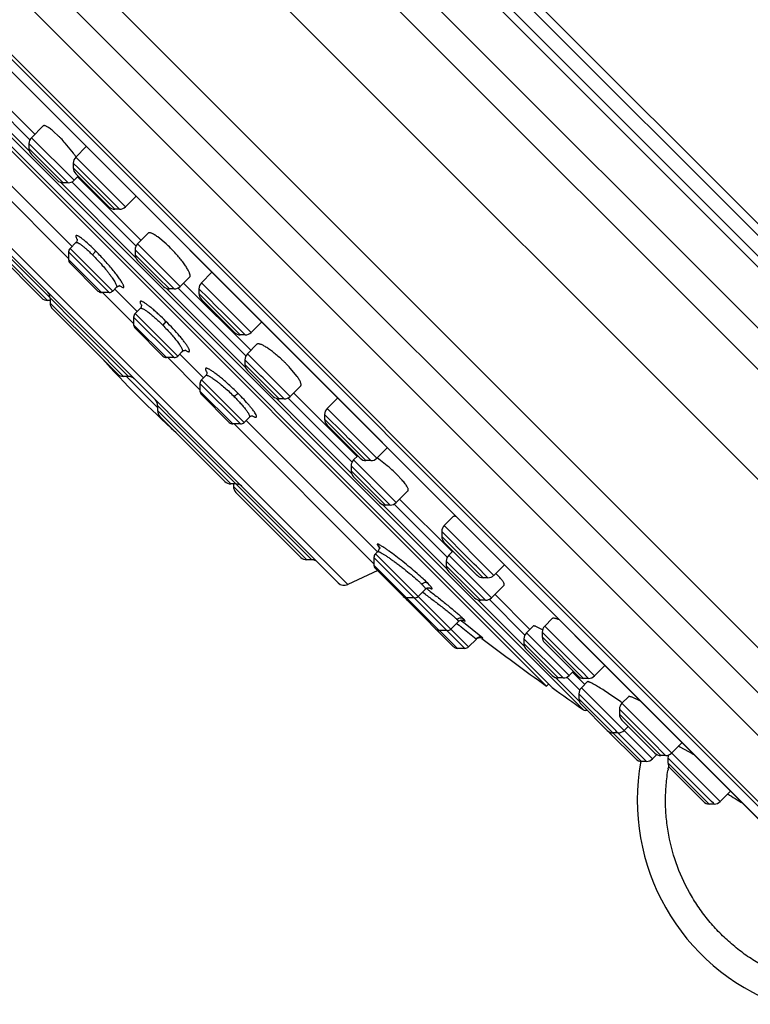
# Model space of a CAD drawing. Units: inches. Extents: x 0 to 11, y 0 to 8.5.
# Drawn here: x 2.9 to 3.3, y 5.2 to 5.8 of the extents above; entities that cross this region are included whole.
import ezdxf

# ---------------------------------------------------------------- set-up
doc = ezdxf.new("R2010")
doc.units = ezdxf.units.IN
doc.header["$LTSCALE"] = 0.605
doc.header["$MEASUREMENT"] = 0
doc.layers.add('ALL_ASSEMBLY_MEMBERS', color=7, linetype='CONTINUOUS')

msp = doc.modelspace()

# ---------------------------------------------------------------- linework, layer by layer
at = {"layer": 'ALL_ASSEMBLY_MEMBERS', "color": 9, "linetype": 'Continuous'}
for p, q in [((3.46348, 5.46572), (2.80569, 6.1235)), ((3.45924, 5.44574), (2.78572, 6.11926)), ((3.4482, 5.53547), (2.87544, 6.10822)), ((3.44888, 5.54169), (2.88167, 6.1089)), ((2.86411, 6.10108), (3.44106, 5.52413)), ((2.86944, 6.10221), (3.44219, 5.52946)), ((3.42688, 5.41338), (2.75336, 6.0869)), ((2.65602, 6.05889), (3.39887, 5.31604)), ((2.68678, 6.0547), (3.39468, 5.3468)), ((3.35355, 5.29763), (2.63761, 6.01357)), ((2.86868, 5.7363), (2.83098, 5.774)), ((2.86893, 5.74301), (2.83769, 5.77425)), ((2.87077, 5.73842), (2.86839, 5.7408)), ((2.89489, 5.71922), (2.86984, 5.74428)), ((2.83046, 5.73456), (2.8917, 5.67333)), ((2.88853, 5.71778), (2.8684, 5.73792)), ((2.87338, 5.73581), (2.87077, 5.73842)), ((2.8755, 5.73369), (2.87338, 5.73581)), ((2.89141, 5.71778), (2.8755, 5.73369)), ((2.89751, 5.72637), (2.89448, 5.7294)), ((2.92515, 5.70365), (2.89592, 5.73288)), ((2.91879, 5.70221), (2.89448, 5.72652)), ((2.89952, 5.72436), (2.89751, 5.72637)), ((2.90456, 5.71933), (2.89952, 5.72436)), ((2.93107, 5.67391), (2.88691, 5.71807)), ((2.93132, 5.68062), (2.89362, 5.71832)), ((2.92167, 5.70221), (2.90456, 5.71933)), ((3.05574, 5.48172), (2.8217, 5.71577)), ((2.92684, 5.604), (2.83623, 5.69462)), ((2.83623, 5.69174), (2.87933, 5.64864)), ((2.95728, 5.65684), (2.93222, 5.68189)), ((2.91553, 5.65331), (2.8917, 5.67714)), ((2.91762, 5.65417), (2.89257, 5.67923)), ((2.9538, 5.65539), (2.93078, 5.67841)), ((2.8917, 5.67263), (2.91102, 5.65331)), ((2.93954, 5.66678), (2.93078, 5.67553)), ((2.93954, 5.66678), (2.94187, 5.66444)), ((2.94187, 5.66444), (2.94415, 5.66216)), ((2.94415, 5.66216), (2.95092, 5.65539)), ((2.99901, 5.6298), (2.96978, 5.65903)), ((2.91172, 5.65331), (2.92993, 5.63509)), ((2.92126, 5.65753), (2.9218, 5.65715)), ((2.9218, 5.65715), (2.92357, 5.65625)), ((2.99566, 5.60932), (2.9493, 5.65568)), ((2.99591, 5.61603), (2.95601, 5.65593)), ((2.97394, 5.64994), (2.96833, 5.65555)), ((2.99264, 5.62836), (2.96833, 5.65267)), ((2.89416, 5.6338), (2.88086, 5.6471)), ((2.9791, 5.64478), (2.97394, 5.64994)), ((2.95585, 5.61594), (2.9308, 5.641)), ((2.98193, 5.64195), (2.9791, 5.64478)), ((2.99553, 5.62836), (2.98193, 5.64195)), ((2.95377, 5.61508), (2.92993, 5.63891)), ((2.94895, 5.63634), (2.94703, 5.63413)), ((2.89416, 5.6338), (2.89609, 5.63187)), ((2.89609, 5.63187), (2.90624, 5.62173)), ((2.92993, 5.63439), (2.94925, 5.61508)), ((2.90624, 5.62173), (2.92396, 5.604)), ((2.9624, 5.62022), (2.96199, 5.62098)), ((2.94995, 5.61508), (2.96891, 5.59612)), ((3.00478, 5.60441), (2.99537, 5.61382)), ((3.02187, 5.59225), (2.99681, 5.6173)), ((3.01551, 5.59081), (2.99537, 5.61094)), ((2.9257, 5.604), (2.94398, 5.58572)), ((2.99483, 5.57696), (2.96978, 5.60202)), ((3.00598, 5.60322), (3.00478, 5.60441)), ((3.00718, 5.60201), (3.00598, 5.60322)), ((3.00838, 5.60081), (3.00718, 5.60201)), ((3.01839, 5.59081), (3.00838, 5.60081)), ((2.99275, 5.5761), (2.96891, 5.59993)), ((2.96891, 5.59542), (2.98823, 5.5761)), ((3.05804, 5.54694), (3.01389, 5.59109)), ((3.0583, 5.55365), (3.0206, 5.59134)), ((3.0346, 5.49625), (2.94398, 5.58687)), ((2.97378, 5.55419), (2.94398, 5.58398)), ((3.07286, 5.55594), (3.04363, 5.58518)), ((3.00188, 5.58142), (3.00152, 5.5821)), ((3.05366, 5.57023), (3.04219, 5.5817)), ((3.0665, 5.5545), (3.04219, 5.57881)), ((2.98893, 5.5761), (3.07117, 5.49386)), ((3.0565, 5.56739), (3.05366, 5.57023)), ((3.05791, 5.56597), (3.0565, 5.56739)), ((3.0593, 5.56458), (3.05791, 5.56597)), ((3.06938, 5.5545), (3.0593, 5.56458)), ((2.97378, 5.55419), (2.97905, 5.54891)), ((3.08426, 5.52986), (3.0592, 5.55491)), ((2.97905, 5.54891), (2.98708, 5.54088)), ((3.08078, 5.52842), (3.05776, 5.55143)), ((3.07168, 5.53463), (3.05776, 5.54855)), ((2.98861, 5.53935), (3.03172, 5.49625)), ((3.07168, 5.53463), (3.07273, 5.53358)), ((3.07273, 5.53358), (3.07789, 5.52842)), ((3.11398, 5.491), (3.07628, 5.5287)), ((3.11423, 5.49771), (3.08299, 5.52895)), ((3.14168, 5.48712), (3.11245, 5.51635)), ((3.12743, 5.49645), (3.11101, 5.51287)), ((3.13532, 5.48568), (3.11101, 5.50999)), ((3.07323, 5.50503), (3.07403, 5.50394)), ((3.07403, 5.50394), (3.07492, 5.50297)), ((3.12464, 5.4442), (3.07117, 5.49767)), ((3.12673, 5.44507), (3.07203, 5.49976)), ((3.07337, 5.50109), (3.07354, 5.50115)), ((3.14019, 5.47392), (3.11514, 5.49898)), ((3.12881, 5.49508), (3.12743, 5.49645)), ((3.10897, 5.45536), (3.07117, 5.49316)), ((3.12905, 5.48015), (3.1137, 5.4955)), ((3.13383, 5.47248), (3.1137, 5.49261)), ((3.13013, 5.49375), (3.12881, 5.49508)), ((3.1314, 5.49248), (3.13013, 5.49375)), ((3.1382, 5.48568), (3.1314, 5.49248)), ((3.10393, 5.48132), (3.10283, 5.48246)), ((3.13122, 5.47798), (3.12905, 5.48015)), ((3.09959, 5.47722), (3.09983, 5.47705)), ((3.13221, 5.47698), (3.13122, 5.47798)), ((3.13671, 5.47248), (3.13221, 5.47698)), ((3.15965, 5.44533), (3.13221, 5.47277)), ((3.1599, 5.45204), (3.13892, 5.47302)), ((3.12313, 5.46214), (3.12376, 5.46153)), ((3.11989, 5.45876), (3.12105, 5.45788)), ((3.12003, 5.46113), (3.12084, 5.46003)), ((3.12248, 5.4568), (3.13127, 5.44989)), ((3.13308, 5.45194), (3.1248, 5.45857)), ((3.20078, 5.42803), (3.17155, 5.45726)), ((3.10897, 5.45536), (3.1097, 5.45463)), ((3.12002, 5.44431), (3.1097, 5.45463)), ((3.13512, 5.45017), (3.13308, 5.45194)), ((3.13469, 5.45032), (3.13524, 5.44999)), ((3.18586, 5.42825), (3.16081, 5.45331)), ((3.18987, 5.43401), (3.17011, 5.45378)), ((3.19441, 5.42658), (3.17011, 5.45089)), ((3.12002, 5.44431), (3.12013, 5.4442)), ((3.13127, 5.44989), (3.13139, 5.44973)), ((3.18238, 5.42681), (3.15937, 5.44983)), ((3.15938, 5.44693), (3.15937, 5.44694)), ((3.17742, 5.42889), (3.15938, 5.44693)), ((3.19111, 5.43278), (3.18987, 5.43401)), ((3.19332, 5.43057), (3.19111, 5.43278)), ((3.17742, 5.42889), (3.1795, 5.42681)), ((3.19194, 5.41303), (3.17789, 5.42709)), ((3.1922, 5.41974), (3.18459, 5.42736)), ((3.1973, 5.42658), (3.19332, 5.43057)), ((3.23487, 5.37924), (3.1931, 5.42101)), ((3.21192, 5.39727), (3.19166, 5.41753)), ((3.19166, 5.41465), (3.22851, 5.3778)), ((3.27463, 5.35417), (3.21689, 5.41191)), ((3.23704, 5.38684), (3.21545, 5.40843)), ((3.23976, 5.38124), (3.21545, 5.40555)), ((3.21328, 5.39591), (3.21192, 5.39727)), ((3.2138, 5.39539), (3.21328, 5.39591)), ((3.23139, 5.3778), (3.2138, 5.39539)), ((3.24005, 5.38383), (3.23704, 5.38684)), ((3.24082, 5.38306), (3.24005, 5.38383)), ((3.24264, 5.38124), (3.24082, 5.38306)), ((3.24376, 5.38127), (3.24409, 5.38101)), ((3.26812, 5.35576), (3.24396, 5.37992)), ((3.26827, 5.35273), (3.24396, 5.37704)), ((3.2441, 5.37329), (3.24414, 5.37354)), ((3.24414, 5.37354), (3.24419, 5.37379)), ((3.26967, 5.35421), (3.26812, 5.35576)), ((3.27069, 5.35319), (3.26967, 5.35421)), ((3.27115, 5.35273), (3.27069, 5.35319))]:
    msp.add_line(p, q, dxfattribs=at)
at = {"layer": 'ALL_ASSEMBLY_MEMBERS', "color": 7, "linetype": 'Continuous'}
for p, q in [((3.39503, 5.29494), (2.63492, 6.05506)), ((3.32602, 5.32242), (2.6624, 5.98604)), ((2.678, 5.96323), (3.30274, 5.3385)), ((2.6783, 5.96285), (3.30235, 5.3388)), ((3.19435, 5.40813), (2.74811, 5.85437)), ((2.76112, 5.83594), (3.17591, 5.42114)), ((3.17263, 5.42203), (2.76201, 5.83265)), ((2.84125, 5.77693), (2.87187, 5.74631)), ((2.87672, 5.75117), (2.86984, 5.74428)), ((2.88602, 5.745), (2.88257, 5.7482)), ((2.82917, 5.74495), (2.89373, 5.68039)), ((2.86839, 5.7408), (2.86839, 5.73792)), ((2.89452, 5.73515), (2.88978, 5.74098)), ((2.86984, 5.73443), (2.88505, 5.71923)), ((2.90209, 5.73906), (2.89592, 5.73288)), ((2.89448, 5.7294), (2.89448, 5.72652)), ((2.89592, 5.72304), (2.91531, 5.70365)), ((2.89141, 5.71778), (2.88853, 5.71778)), ((2.89731, 5.72165), (2.89489, 5.71922)), ((2.89692, 5.72126), (2.93426, 5.68392)), ((2.82268, 5.71021), (3.05018, 5.4827)), ((2.93111, 5.7096), (2.92515, 5.70365)), ((2.93109, 5.70959), (2.93129, 5.70986)), ((2.92167, 5.70221), (2.91879, 5.70221)), ((2.83767, 5.68825), (2.87584, 5.65008)), ((2.93848, 5.68815), (2.93222, 5.68189)), ((2.89598, 5.68264), (2.89257, 5.67923)), ((2.94898, 5.68193), (2.94413, 5.68593)), ((2.8917, 5.67714), (2.8917, 5.67263)), ((2.93078, 5.67841), (2.93078, 5.67553)), ((2.90893, 5.65417), (2.89257, 5.67054)), ((2.93222, 5.67205), (2.94744, 5.65684)), ((2.97595, 5.6652), (2.96978, 5.65903)), ((2.96289, 5.66245), (2.95728, 5.65684)), ((2.95931, 5.65887), (2.99885, 5.61933)), ((2.91553, 5.65331), (2.91102, 5.65331)), ((2.91986, 5.65641), (2.91762, 5.65417)), ((2.91878, 5.65533), (2.9318, 5.64231)), ((2.9538, 5.65539), (2.95092, 5.65539)), ((2.96833, 5.65555), (2.96833, 5.65267)), ((2.88086, 5.64864), (2.87933, 5.64864)), ((2.88086, 5.64999), (2.88086, 5.6471)), ((2.96978, 5.64918), (2.98916, 5.6298)), ((2.8823, 5.64362), (2.92048, 5.60545)), ((2.93377, 5.64396), (2.9308, 5.641)), ((2.92993, 5.63891), (2.92993, 5.63439)), ((3.00518, 5.63597), (2.99901, 5.6298)), ((2.9308, 5.6323), (2.94716, 5.61594)), ((2.99553, 5.62836), (2.99264, 5.62836)), ((2.95853, 5.61862), (2.95585, 5.61594)), ((2.95854, 5.61862), (2.95853, 5.61862)), ((3.00243, 5.62292), (2.99681, 5.6173)), ((2.95377, 5.61508), (2.94925, 5.61508)), ((2.95702, 5.6171), (2.97097, 5.60315)), ((2.99537, 5.61382), (2.99537, 5.61094)), ((2.99681, 5.60746), (3.01202, 5.59225)), ((3.02604, 5.60397), (3.02196, 5.60894)), ((2.92684, 5.604), (2.92396, 5.604)), ((2.9723, 5.60454), (2.96978, 5.60202)), ((2.96891, 5.59993), (2.96891, 5.59542)), ((3.02813, 5.59851), (3.02187, 5.59225)), ((2.96978, 5.59333), (2.98614, 5.57696)), ((3.01839, 5.59081), (3.01551, 5.59081)), ((3.0239, 5.59428), (3.06123, 5.55695)), ((3.04958, 5.59112), (3.04363, 5.58518)), ((3.04984, 5.59131), (3.04957, 5.59112)), ((2.94398, 5.58687), (2.94398, 5.58398)), ((2.94542, 5.5805), (2.9836, 5.54232)), ((2.99796, 5.58009), (2.99483, 5.57696)), ((2.99599, 5.57812), (3.0732, 5.50092)), ((2.99796, 5.58009), (2.99796, 5.58009)), ((3.04219, 5.5817), (3.04219, 5.57881)), ((2.99275, 5.5761), (2.98823, 5.5761)), ((3.04363, 5.57533), (3.06301, 5.55595)), ((3.07903, 5.56212), (3.07286, 5.55594)), ((3.06162, 5.55734), (3.0592, 5.55491)), ((3.06938, 5.5545), (3.0665, 5.5545)), ((3.05776, 5.55143), (3.05776, 5.54855)), ((3.0592, 5.54507), (3.07441, 5.52986)), ((3.08726, 5.54364), (3.08497, 5.54604)), ((2.98996, 5.54088), (2.98708, 5.54088)), ((2.98861, 5.54088), (2.98861, 5.53935)), ((3.09114, 5.53674), (3.08426, 5.52986)), ((2.99006, 5.53587), (3.02823, 5.49769)), ((3.08629, 5.53189), (3.11691, 5.50127)), ((3.08078, 5.52842), (3.07789, 5.52842)), ((3.11759, 5.5215), (3.11245, 5.51635)), ((3.11101, 5.51287), (3.11101, 5.50999)), ((3.11245, 5.50651), (3.13184, 5.48712)), ((3.0346, 5.49625), (3.03172, 5.49625)), ((3.07117, 5.49767), (3.07117, 5.49316)), ((3.07337, 5.50109), (3.07203, 5.49976)), ((3.0736, 5.50135), (3.07336, 5.50109)), ((3.11756, 5.5014), (3.11514, 5.49898)), ((3.07204, 5.49107), (3.09004, 5.47306)), ((3.1137, 5.4955), (3.1137, 5.49262)), ((3.14785, 5.4933), (3.14168, 5.48712)), ((3.07341, 5.48996), (3.05574, 5.48172)), ((3.11514, 5.48913), (3.13035, 5.47392)), ((3.1382, 5.48568), (3.13532, 5.48568)), ((3.1014, 5.47902), (3.09709, 5.47471)), ((3.14765, 5.48138), (3.14019, 5.47392)), ((3.095, 5.47384), (3.09049, 5.47384)), ((3.14223, 5.47596), (3.16284, 5.45534)), ((3.09125, 5.47186), (3.11803, 5.44507)), ((3.13671, 5.47248), (3.13383, 5.47248)), ((3.176, 5.46171), (3.17155, 5.45726)), ((3.12083, 5.46002), (3.1163, 5.45549)), ((3.12373, 5.46073), (3.12373, 5.46073)), ((3.16477, 5.45726), (3.16081, 5.45331)), ((3.17034, 5.4551), (3.16718, 5.45673)), ((3.11421, 5.45463), (3.1097, 5.45463)), ((3.13477, 5.45027), (3.13477, 5.45027)), ((3.17011, 5.45378), (3.17011, 5.45089)), ((3.12464, 5.4442), (3.12013, 5.4442)), ((3.13137, 5.44971), (3.12673, 5.44507)), ((3.15937, 5.44983), (3.15937, 5.44694)), ((3.17155, 5.44741), (3.19093, 5.42803)), ((3.16081, 5.44346), (3.17602, 5.42825)), ((3.20695, 5.4342), (3.20078, 5.42803)), ((3.18238, 5.42681), (3.1795, 5.42681)), ((3.18829, 5.43067), (3.18586, 5.42825)), ((3.1879, 5.43028), (3.19514, 5.42305)), ((3.17383, 5.42323), (3.17263, 5.42203)), ((3.19675, 5.42465), (3.1931, 5.42101)), ((3.1973, 5.42658), (3.19441, 5.42658)), ((3.19694, 5.42467), (3.19672, 5.42463)), ((3.19166, 5.41753), (3.19166, 5.41465)), ((3.22081, 5.41582), (3.21689, 5.41191)), ((3.1931, 5.41117), (3.20831, 5.39596)), ((3.22781, 5.41321), (3.22507, 5.41459)), ((3.21545, 5.40843), (3.21545, 5.40555)), ((3.2169, 5.40206), (3.23628, 5.38268)), ((3.22058, 5.39838), (3.21816, 5.39596)), ((3.20982, 5.39445), (3.22503, 5.37924)), ((3.21468, 5.39452), (3.2118, 5.39452)), ((3.2523, 5.38885), (3.24612, 5.38268)), ((3.2512, 5.38616), (3.25008, 5.38667)), ((3.23746, 5.38182), (3.23487, 5.37924)), ((3.24264, 5.38124), (3.23976, 5.38124)), ((3.25619, 5.38347), (3.2512, 5.38616)), ((3.23139, 5.3778), (3.22851, 5.3778)), ((3.24396, 5.37992), (3.24396, 5.37704)), ((3.2454, 5.37356), (3.26479, 5.35417)), ((3.2808, 5.36035), (3.27463, 5.35417)), ((3.27115, 5.35273), (3.26827, 5.35273))]:
    msp.add_line(p, q, dxfattribs=at)
for points in [[(2.89679, 5.6845), (2.89673, 5.68466), (2.8967, 5.68473), (2.89671, 5.68471), (2.89672, 5.68462), (2.89673, 5.68445), (2.89672, 5.68418), (2.89665, 5.6838), (2.89651, 5.6834), (2.89628, 5.683), (2.89598, 5.68264)], [(2.91986, 5.65641), (2.92018, 5.65668), (2.92058, 5.65692), (2.92099, 5.65708), (2.92138, 5.65715), (2.92168, 5.65717), (2.9219, 5.65716), (2.92206, 5.65713), (2.92208, 5.65712)], [(2.93457, 5.64583), (2.9345, 5.64598), (2.93448, 5.64605), (2.93448, 5.64604), (2.9345, 5.64595), (2.93451, 5.64579), (2.93451, 5.64552), (2.93445, 5.64515), (2.9343, 5.64474), (2.93408, 5.64434), (2.93377, 5.64396)], [(2.95853, 5.61862), (2.95858, 5.61866), (2.95895, 5.61896), (2.95937, 5.61918), (2.95979, 5.61931), (2.96014, 5.61936), (2.96038, 5.61936), (2.96056, 5.61935), (2.96061, 5.61934)], [(2.973, 5.6067), (2.97299, 5.60674), (2.973, 5.60669), (2.97303, 5.60658), (2.97304, 5.6064), (2.97304, 5.60617), (2.97301, 5.60587), (2.97291, 5.6055), (2.97273, 5.60511), (2.97249, 5.60475), (2.97229, 5.60453)], [(2.99796, 5.58009), (2.99802, 5.58015), (2.99845, 5.58048), (2.99889, 5.58069), (2.9993, 5.5808), (2.99965, 5.58084), (2.99988, 5.58083), (3.00001, 5.58081), (3.00004, 5.58081), (3.00003, 5.58081)], [(3.07407, 5.50225), (3.07387, 5.50178), (3.0736, 5.50135)], [(3.07395, 5.50416), (3.07394, 5.50417), (3.07394, 5.50417), (3.07396, 5.50413), (3.074, 5.50405), (3.07406, 5.50391), (3.07412, 5.50368), (3.07417, 5.50341), (3.07419, 5.50309), (3.07417, 5.50271), (3.07407, 5.50225)], [(3.10141, 5.47902), (3.10179, 5.47934), (3.1022, 5.47958), (3.10263, 5.47974), (3.10304, 5.47982), (3.10337, 5.47984), (3.10362, 5.47983), (3.1038, 5.4798), (3.10387, 5.47978)], [(3.12084, 5.46003), (3.12118, 5.46033), (3.1216, 5.46058)], [(3.1216, 5.46058), (3.12204, 5.46075), (3.12247, 5.46085), (3.12284, 5.46088), (3.12313, 5.46087), (3.12338, 5.46083), (3.12357, 5.46078), (3.12368, 5.46075), (3.12373, 5.46073)], [(3.13139, 5.44973), (3.1317, 5.44999), (3.13202, 5.45021), (3.13236, 5.45037), (3.1327, 5.45049)], [(3.1327, 5.45049), (3.13305, 5.45056), (3.13338, 5.45059), (3.13368, 5.45058), (3.13395, 5.45055), (3.1342, 5.4505), (3.13441, 5.45043), (3.13456, 5.45038), (3.13465, 5.45033), (3.13472, 5.4503), (3.13476, 5.45028), (3.13477, 5.45027)]]:
    msp.add_lwpolyline(points, dxfattribs=at)
for centre, radius, start, end in [((2.82994, 5.68896), 0.07928, 43.79543, 44.97895), ((2.87332, 5.7408), 0.00492, 135, 180.0012), ((2.82058, 5.68007), 0.09218, 41.35708, 43.75765), ((2.87332, 5.73792), 0.00492, 180.00133, 225.00108), ((2.83373, 5.6898), 0.07584, 35.38459, 36.72313), ((2.84018, 5.69438), 0.06792, 34.64926, 35.38453), ((2.8994, 5.7294), 0.00492, 135, 180.00246), ((2.8994, 5.72652), 0.00492, 180.00114, 225.00101), ((2.88853, 5.7227), 0.00492, 224.99892, 269.99867), ((2.89141, 5.7227), 0.00492, 269.9988, 315), ((2.91879, 5.70713), 0.00492, 224.99899, 269.99886), ((2.92167, 5.70713), 0.00492, 269.99754, 315), ((2.9357, 5.67841), 0.00492, 135, 180.0012), ((2.89362, 5.62151), 0.08194, 44.99313, 47.49992), ((2.89465, 5.67714), 0.00295, 135, 180.0003), ((2.89171, 5.61959), 0.08465, 44.71612, 44.99959), ((2.88861, 5.61655), 0.089, 42.54399, 44.70212), ((2.89465, 5.67263), 0.00295, 180.00025, 225.00026), ((2.9357, 5.67553), 0.00492, 180.00133, 225.00108), ((2.97326, 5.65555), 0.00492, 135, 180.00246), ((2.87594, 5.64999), 0.00492, 359.99757, 44.99607), ((2.91102, 5.65626), 0.00295, 224.99974, 269.99975), ((2.91553, 5.65626), 0.00295, 269.9997, 315), ((2.95092, 5.66032), 0.00492, 224.99892, 269.99867), ((2.9538, 5.66032), 0.00492, 269.9988, 315), ((2.97326, 5.65267), 0.00492, 180.00114, 225.00101), ((2.87933, 5.65356), 0.00492, 224.99726, 269.99743), ((2.88578, 5.6471), 0.00492, 180.00257, 225.00274), ((2.93289, 5.63891), 0.00295, 135, 180.0003), ((2.93289, 5.63439), 0.00295, 180.00025, 225.00026), ((2.99264, 5.63328), 0.00492, 224.99899, 269.99886), ((2.99553, 5.63328), 0.00492, 269.99754, 315), ((3.38479, 6.04481), 0.63976, 222.21237, 227.78763), ((2.94925, 5.61803), 0.00295, 224.99974, 269.99975), ((2.95377, 5.61803), 0.00295, 269.9997, 315), ((3.00029, 5.61382), 0.00492, 135, 180.0012), ((2.9563, 5.54838), 0.08933, 46.21722, 47.40102), ((2.95841, 5.55056), 0.0863, 45.0034, 46.22486), ((3.00029, 5.61094), 0.00492, 180.00133, 225.00108), ((2.96262, 5.55472), 0.08038, 42.418, 45.03132), ((2.92396, 5.60892), 0.00492, 224.99726, 269.99743), ((2.92684, 5.59908), 0.00492, 45.00393, 90.00243), ((2.97187, 5.59993), 0.00295, 135, 180.0003), ((2.97187, 5.59542), 0.00295, 180.00025, 225.00026), ((2.93906, 5.58687), 0.00492, 359.99758, 44.99608), ((3.01551, 5.59573), 0.00492, 224.99892, 269.99867), ((3.01839, 5.59573), 0.00492, 269.9988, 315), ((2.9489, 5.58398), 0.00492, 180.00257, 225.00274), ((3.04711, 5.5817), 0.00492, 135, 180.00246), ((3.04711, 5.57881), 0.00492, 180.00114, 225.00101), ((2.98823, 5.57905), 0.00295, 224.99974, 269.99975), ((2.99275, 5.57905), 0.00295, 269.9997, 315), ((3.06268, 5.55143), 0.00492, 135, 180.0012), ((3.0665, 5.55942), 0.00492, 224.99899, 269.99886), ((3.06938, 5.55942), 0.00492, 269.99754, 315), ((3.06268, 5.54855), 0.00492, 180.00133, 225.00108), ((3.02132, 5.48199), 0.09031, 46.28424, 48.58524), ((3.03002, 5.49107), 0.07773, 45.00831, 46.29059), ((3.05268, 5.51242), 0.04659, 40.23566, 42.08083), ((2.98708, 5.5458), 0.00492, 224.99726, 269.99743), ((2.99354, 5.53935), 0.00492, 180.00257, 225.00274), ((2.98996, 5.53596), 0.00492, 45.00392, 90.00242), ((3.07789, 5.53334), 0.00492, 224.99892, 269.99867), ((3.08078, 5.53334), 0.00492, 269.9988, 315), ((3.11593, 5.51287), 0.00492, 135, 180.00246), ((3.11593, 5.50999), 0.00492, 180.00114, 225.00101), ((3.03172, 5.50117), 0.00492, 224.99726, 269.99743), ((3.0346, 5.49133), 0.00492, 45.00393, 90.00243), ((3.07412, 5.49767), 0.00295, 135, 180.0003), ((3.11862, 5.4955), 0.00492, 135, 180.0012), ((3.07412, 5.49316), 0.00295, 180.00025, 225.00026), ((3.11862, 5.49262), 0.00492, 180.00133, 225.00108), ((3.13532, 5.4906), 0.00492, 224.99899, 269.99886), ((3.1382, 5.4906), 0.00492, 269.99754, 315), ((3.10184, 5.44535), 0.05927, 45.01288, 46.3142), ((3.11056, 5.45404), 0.04696, 43.30225, 45.05059), ((3.05366, 5.48618), 0.00492, 224.99976, 294.99991), ((3.09049, 5.47679), 0.00295, 224.99974, 269.99975), ((3.09334, 5.47395), 0.00295, 180.00025, 225.00026), ((3.095, 5.47679), 0.00295, 269.9997, 315), ((3.13383, 5.4774), 0.00492, 224.99892, 269.99867), ((3.13671, 5.4774), 0.00492, 269.9988, 315), ((3.09213, 5.47515), 0.00295, 224.99974, 241.79723), ((3.17503, 5.45378), 0.00492, 135, 180.00246), ((3.1097, 5.45758), 0.00295, 224.99974, 269.99975), ((3.11421, 5.45758), 0.00295, 269.9997, 315), ((4.21791, 6.87793), 1.79228, 232.81301, 234.32308), ((3.16429, 5.44983), 0.00492, 135, 180.0012), ((3.17503, 5.45089), 0.00492, 180.00114, 225.00101), ((3.12013, 5.44715), 0.00295, 224.99989, 269.99975), ((3.12464, 5.44715), 0.00295, 269.9997, 315), ((3.16429, 5.44694), 0.00492, 180.00133, 225.00108), ((3.1795, 5.43173), 0.00492, 224.99892, 269.99867), ((3.18238, 5.43173), 0.00492, 269.9988, 315), ((3.19441, 5.43151), 0.00492, 224.99899, 269.99886), ((3.1973, 5.43151), 0.00492, 269.99754, 315), ((4.21792, 6.87794), 1.7911, 234.42491, 235.14678), ((3.19658, 5.41753), 0.00492, 135, 180.0012), ((3.15276, 5.33858), 0.09701, 59.10596, 59.92573), ((3.19658, 5.41465), 0.00492, 180.00133, 225.00108), ((3.22037, 5.40843), 0.00492, 135, 180.00246), ((3.09421, 5.24241), 0.20956, 54.0882, 54.45464), ((3.20733, 5.37665), 0.04188, 64.93898, 65.14359), ((3.18771, 5.33766), 0.08553, 61.8314, 62.03736), ((3.19548, 5.40975), 0.00197, 235.14654, 293.3659), ((3.22037, 5.40555), 0.00492, 180.00114, 225.00101), ((3.2118, 5.39944), 0.00492, 224.99892, 269.99867), ((3.2133, 5.39793), 0.00492, 212.4938, 225.0004), ((3.21468, 5.39944), 0.00492, 269.9988, 315), ((3.23976, 5.38616), 0.00492, 224.99899, 269.99886), ((3.24265, 5.38616), 0.00492, 269.99754, 315), ((3.24888, 5.37992), 0.00492, 161.1249, 180.00246), ((3.13961, 5.17954), 0.23491, 59.23295, 60.24357), ((3.22851, 5.38272), 0.00492, 224.9996, 269.99867), ((3.35389, 5.35504), 0.12795, 169.7105, 249.67105), ((3.23139, 5.38272), 0.00492, 269.9988, 315), ((3.24888, 5.37704), 0.00492, 180.00114, 225.00075), ((3.26827, 5.35765), 0.00492, 224.99925, 269.99886), ((3.27115, 5.35765), 0.00492, 269.99754, 315)]:
    msp.add_arc(centre, radius, start, end, dxfattribs=at)
at = {"layer": 'ALL_ASSEMBLY_MEMBERS', "color": 9, "linetype": 'Continuous'}
for centre, radius, start, end in [((2.91314, 5.65287), 0.01179, 26.76657, 27.28699), ((2.96976, 5.6348), 0.01811, 237.41591, 238.55846), ((2.90329, 5.21553), 0.3303, 52.84885, 53.03271), ((3.08572, 5.46442), 0.02485, 41.65408, 42.86532), ((2.96429, 5.28554), 0.23462, 53.87962, 54.71367), ((2.88603, 5.19275), 0.35888, 52.54836, 52.84921), ((3.11066, 5.44839), 0.01856, 43.93606, 45.07682), ((2.68606, 4.88029), 0.72307, 52.87344, 53.01595), ((2.49969, 4.66473), 1.01042, 51.78126, 51.98116), ((3.13336, 5.4478), 0.00295, 126.206, 135.04961), ((3.35775, 5.35435), 0.11522, 169.70511, 170.28426), ((3.35739, 5.35441), 0.11485, 170.53755, 171.00601), ((4.21834, 6.87869), 1.78682, 238.28782, 238.62092)]:
    msp.add_arc(centre, radius, start, end, dxfattribs=at)
at = {"layer": 'ALL_ASSEMBLY_MEMBERS', "color": 7, "linetype": 'Continuous'}
for points, knots in [([(2.88257, 5.7482), (2.88221, 5.7485), (2.88153, 5.74907), (2.88053, 5.74982), (2.87962, 5.75043), (2.87882, 5.7509), (2.87813, 5.75121), (2.87762, 5.75136), (2.87727, 5.75138), (2.87706, 5.75136), (2.87688, 5.75129), (2.87678, 5.75122), (2.87673, 5.75118)], [0, 0, 0, 0, 0.205382, 0.388884, 0.548949, 0.684415, 0.795018, 0.881438, 0.916466, 0.94699, 0.974258, 1, 1, 1, 1]), ([(2.94413, 5.68593), (2.94378, 5.68618), (2.94312, 5.68664), (2.94216, 5.68725), (2.94129, 5.68773), (2.94052, 5.68809), (2.93985, 5.68831), (2.93928, 5.68841), (2.93888, 5.68838), (2.93863, 5.68827), (2.93853, 5.6882), (2.93849, 5.68816)], [0, 0, 0, 0, 0.201104, 0.381105, 0.538704, 0.672955, 0.783885, 0.872535, 0.941952, 0.971744, 1, 1, 1, 1]), ([(2.9614, 5.66745), (2.96097, 5.66816), (2.95998, 5.66965), (2.95829, 5.67191), (2.95634, 5.67431), (2.95492, 5.67592), (2.95417, 5.67673)], [0, 0, 0, 0, 0.211824, 0.45428, 0.719877, 1, 1, 1, 1]), ([(2.96289, 5.66244), (2.96296, 5.66252), (2.96309, 5.66274), (2.96316, 5.66315), (2.96311, 5.66364), (2.96297, 5.66424), (2.96272, 5.66492), (2.96237, 5.6657), (2.96193, 5.66655), (2.96158, 5.66714), (2.9614, 5.66745)], [0, 0, 0, 0, 0.061155, 0.133688, 0.224109, 0.3354, 0.468807, 0.624476, 0.801819, 1, 1, 1, 1]), ([(3.00772, 5.62124), (3.0074, 5.62144), (3.00677, 5.62182), (3.00586, 5.6223), (3.00504, 5.62268), (3.00432, 5.62296), (3.00369, 5.62312), (3.00316, 5.62318), (3.00273, 5.62312), (3.0025, 5.62299), (3.00242, 5.62291)], [0, 0, 0, 0, 0.198777, 0.376803, 0.533091, 0.666918, 0.778358, 0.868496, 0.940176, 1, 1, 1, 1]), ([(3.01677, 5.61414), (3.01598, 5.61486), (3.01442, 5.61624), (3.01209, 5.61816), (3.00988, 5.61982), (3.00842, 5.62081), (3.00772, 5.62124)], [0, 0, 0, 0, 0.278016, 0.542582, 0.785612, 1, 1, 1, 1]), ([(3.02813, 5.59851), (3.02821, 5.59859), (3.02835, 5.59883), (3.02839, 5.59928), (3.0283, 5.59983), (3.02809, 5.60047), (3.02775, 5.60122), (3.02729, 5.60207), (3.02671, 5.603), (3.02627, 5.60364), (3.02604, 5.60397)], [0, 0, 0, 0, 0.058381, 0.128249, 0.217018, 0.327834, 0.46188, 0.619232, 0.799003, 1, 1, 1, 1]), ([(3.08106, 5.54971), (3.07973, 5.55088), (3.0771, 5.55308), (3.07435, 5.55514), (3.07298, 5.55608)], [0, 0, 0, 0, 0.516559, 1, 1, 1, 1]), ([(3.09115, 5.53676), (3.09119, 5.5368), (3.09127, 5.53689), (3.09133, 5.53707), (3.09136, 5.53728), (3.09134, 5.53762), (3.0912, 5.53813), (3.09089, 5.53881), (3.09044, 5.53961), (3.08984, 5.5405), (3.08909, 5.54149), (3.08854, 5.54216), (3.08824, 5.54251)], [0, 0, 0, 0, 0.025909, 0.053294, 0.083886, 0.118953, 0.205364, 0.315847, 0.451175, 0.611134, 0.794577, 1, 1, 1, 1]), ([(3.11941, 5.52174), (3.11921, 5.52177), (3.11883, 5.52182), (3.11831, 5.52181), (3.11789, 5.52171), (3.11766, 5.52157), (3.11758, 5.52148)], [0, 0, 0, 0, 0.323778, 0.592197, 0.812573, 1, 1, 1, 1]), ([(3.14766, 5.48139), (3.14769, 5.48142), (3.14775, 5.4815), (3.14779, 5.48165), (3.1478, 5.48182), (3.14776, 5.48211), (3.14761, 5.48253), (3.14729, 5.4831), (3.14685, 5.48377), (3.14626, 5.48453), (3.14555, 5.48537), (3.14502, 5.48595), (3.14474, 5.48625)], [0, 0, 0, 0, 0.023811, 0.049059, 0.077708, 0.111116, 0.195194, 0.304866, 0.440804, 0.602789, 0.7899, 1, 1, 1, 1]), ([(3.18021, 5.46094), (3.1797, 5.46115), (3.17897, 5.46144), (3.17803, 5.46172), (3.17745, 5.46185), (3.17695, 5.46192), (3.17654, 5.46192), (3.17621, 5.46185), (3.17603, 5.46174), (3.17597, 5.46168)], [0, 0, 0, 0, 0.372939, 0.528063, 0.661805, 0.774261, 0.86617, 0.939703, 1, 1, 1, 1]), ([(3.16718, 5.45673), (3.16688, 5.45686), (3.16646, 5.45704), (3.16591, 5.45722), (3.16558, 5.45731), (3.1653, 5.45736), (3.16503, 5.45737), (3.16483, 5.45733), (3.16476, 5.45725)], [0, 0, 0, 0, 0.383166, 0.540743, 0.675175, 0.786689, 0.87629, 1, 1, 1, 1]), ([(3.20137, 5.42254), (3.20085, 5.42284), (3.19991, 5.42337), (3.19877, 5.42397), (3.19802, 5.42432), (3.19758, 5.4245), (3.19723, 5.42462), (3.19702, 5.42467), (3.19694, 5.42467)], [0, 0, 0, 0, 0.366012, 0.658895, 0.775623, 0.871636, 0.94642, 1, 1, 1, 1]), ([(3.21604, 5.41292), (3.21488, 5.41375), (3.21255, 5.41538), (3.20908, 5.41772), (3.20576, 5.41988), (3.2036, 5.42122), (3.20257, 5.42183)], [0, 0, 0, 0, 0.263961, 0.52806, 0.777918, 1, 1, 1, 1]), ([(3.22494, 5.41465), (3.22466, 5.41478), (3.22414, 5.41501), (3.22339, 5.41533), (3.22272, 5.41557), (3.22215, 5.41576), (3.22166, 5.41587), (3.22132, 5.41592), (3.22109, 5.41591), (3.22093, 5.41589), (3.22082, 5.41584), (3.22078, 5.41579)], [0, 0, 0, 0, 0.206846, 0.391236, 0.552108, 0.688719, 0.800791, 0.888517, 0.923642, 0.9534, 1, 1, 1, 1])]:
    msp.add_open_spline(points, degree=3, knots=knots, dxfattribs=at)
at = {"layer": 'ALL_ASSEMBLY_MEMBERS', "color": 9, "linetype": 'Continuous'}
for points, knots in [([(2.89596, 5.6864), (2.89595, 5.68628), (2.89599, 5.68601), (2.89614, 5.68555), (2.89639, 5.685), (2.89659, 5.6846), (2.89671, 5.68438)], [0, 0, 0, 0, 0.160778, 0.379489, 0.659213, 1, 1, 1, 1]), ([(2.89709, 5.68659), (2.89693, 5.68666), (2.89672, 5.68675), (2.89643, 5.68679), (2.89627, 5.68679), (2.89614, 5.68675), (2.896, 5.68663), (2.89597, 5.68649), (2.89596, 5.6864)], [0, 0, 0, 0, 0.364113, 0.503079, 0.617197, 0.712739, 0.800244, 1, 1, 1, 1]), ([(2.89598, 5.68264), (2.89603, 5.68269), (2.89616, 5.68276), (2.89642, 5.68276), (2.89674, 5.68269), (2.89712, 5.68255), (2.89757, 5.68232), (2.89808, 5.68202), (2.89865, 5.68164), (2.89953, 5.68101), (2.90074, 5.68005), (2.90232, 5.67869), (2.90403, 5.6771), (2.9052, 5.67596), (2.9058, 5.67536)], [0, 0, 0, 0, 0.015845, 0.035414, 0.060994, 0.093526, 0.133378, 0.180671, 0.235303, 0.297006, 0.440367, 0.607944, 0.795899, 1, 1, 1, 1]), ([(2.9073, 5.678), (2.90623, 5.67906), (2.90423, 5.68101), (2.90174, 5.68324), (2.89997, 5.68469), (2.89887, 5.68552), (2.89793, 5.68615), (2.89735, 5.68648), (2.89709, 5.68659)], [0, 0, 0, 0, 0.337481, 0.626232, 0.747212, 0.850778, 0.935433, 1, 1, 1, 1]), ([(2.9073, 5.678), (2.90732, 5.67793), (2.90734, 5.67777), (2.90729, 5.67751), (2.90719, 5.67723), (2.90696, 5.67678), (2.90652, 5.67613), (2.90607, 5.67562), (2.9058, 5.67536)], [0, 0, 0, 0, 0.06873, 0.152441, 0.248167, 0.355406, 0.638808, 1, 1, 1, 1]), ([(2.92362, 5.65827), (2.92349, 5.65853), (2.92318, 5.65908), (2.92242, 5.66031), (2.9212, 5.66208), (2.91944, 5.6644), (2.91736, 5.66698), (2.91503, 5.66972), (2.9117, 5.67346), (2.90908, 5.67621), (2.9073, 5.678)], [0, 0, 0, 0, 0.03393, 0.073656, 0.169349, 0.284254, 0.414761, 0.556491, 0.704656, 1, 1, 1, 1]), ([(2.9058, 5.67536), (2.90677, 5.67439), (2.9087, 5.67239), (2.91146, 5.66932), (2.91364, 5.66673), (2.91525, 5.66471), (2.91632, 5.6633), (2.91728, 5.66198), (2.91811, 5.66076), (2.91879, 5.65966), (2.91933, 5.65871), (2.91967, 5.658), (2.91985, 5.6575), (2.91994, 5.6572), (2.91998, 5.65694), (2.91999, 5.65672), (2.91995, 5.65654), (2.91989, 5.65644), (2.91986, 5.65641)], [0, 0, 0, 0, 0.171907, 0.347329, 0.516601, 0.595958, 0.670383, 0.738886, 0.800545, 0.854651, 0.900575, 0.93781, 0.953126, 0.966259, 0.977273, 0.986311, 0.993682, 1, 1, 1, 1]), ([(2.92357, 5.65625), (2.92366, 5.65624), (2.92381, 5.65622), (2.92399, 5.65626), (2.92409, 5.65634), (2.92416, 5.65645), (2.92419, 5.65665), (2.92416, 5.65694), (2.92406, 5.65729), (2.9239, 5.65771), (2.92375, 5.65802), (2.92367, 5.65818)], [0, 0, 0, 0, 0.103055, 0.181532, 0.216852, 0.253096, 0.338115, 0.451286, 0.59824, 0.780951, 1, 1, 1, 1]), ([(2.93371, 5.64794), (2.93367, 5.64783), (2.93367, 5.64753), (2.93382, 5.64703), (2.9341, 5.64639), (2.93435, 5.64594), (2.9345, 5.64569)], [0, 0, 0, 0, 0.144758, 0.355247, 0.64015, 1, 1, 1, 1]), ([(2.93516, 5.64789), (2.93498, 5.64797), (2.93472, 5.64808), (2.93438, 5.64817), (2.93418, 5.6482), (2.93401, 5.64819), (2.93387, 5.64814), (2.93377, 5.64806), (2.93372, 5.64798), (2.93371, 5.64794)], [0, 0, 0, 0, 0.374235, 0.522997, 0.647779, 0.751241, 0.838348, 0.917568, 1, 1, 1, 1]), ([(2.94895, 5.63634), (2.94757, 5.63772), (2.94552, 5.63971), (2.94278, 5.64218), (2.9409, 5.6438), (2.93918, 5.64521), (2.93765, 5.64637), (2.93634, 5.64725), (2.93553, 5.64771), (2.93516, 5.64789)], [0, 0, 0, 0, 0.32446, 0.475047, 0.613703, 0.737938, 0.845096, 0.932822, 1, 1, 1, 1]), ([(2.93377, 5.64396), (2.9338, 5.64399), (2.93387, 5.64404), (2.934, 5.64409), (2.93415, 5.6441), (2.93441, 5.64409), (2.9348, 5.64398), (2.93533, 5.64376), (2.93595, 5.64344), (2.93666, 5.64301), (2.93746, 5.64248), (2.93868, 5.6416), (2.94035, 5.64028), (2.94247, 5.63846), (2.94473, 5.63638), (2.94626, 5.6349), (2.94703, 5.63413)], [0, 0, 0, 0, 0.007294, 0.015224, 0.024303, 0.03487, 0.061202, 0.095142, 0.136862, 0.186218, 0.242965, 0.306788, 0.453555, 0.621782, 0.805989, 1, 1, 1, 1]), ([(2.96199, 5.62098), (2.96173, 5.62144), (2.96109, 5.62243), (2.95995, 5.62401), (2.95856, 5.62579), (2.95632, 5.62849), (2.95313, 5.63207), (2.95039, 5.6349), (2.94895, 5.63634)], [0, 0, 0, 0, 0.078971, 0.175715, 0.288504, 0.414905, 0.697689, 1, 1, 1, 1]), ([(2.94703, 5.63413), (2.94789, 5.63327), (2.94956, 5.63154), (2.95193, 5.62895), (2.95406, 5.62646), (2.95561, 5.62448), (2.95666, 5.62303), (2.9573, 5.62207), (2.95782, 5.62122), (2.95822, 5.62047), (2.95847, 5.61991), (2.95859, 5.61952), (2.95868, 5.61914), (2.95869, 5.61878), (2.95853, 5.61862)], [0, 0, 0, 0, 0.186213, 0.367468, 0.536292, 0.685682, 0.751221, 0.809826, 0.860927, 0.904172, 0.939381, 0.953972, 0.966593, 1, 1, 1, 1]), ([(2.96031, 5.61935), (2.96052, 5.61922), (2.96091, 5.61899), (2.96147, 5.61872), (2.96193, 5.61855), (2.96221, 5.61849), (2.96234, 5.61849)], [0, 0, 0, 0, 0.336529, 0.614731, 0.834984, 1, 1, 1, 1]), ([(2.96234, 5.61849), (2.9624, 5.61849), (2.96253, 5.6185), (2.96269, 5.61859), (2.96278, 5.61874), (2.96281, 5.61894), (2.96279, 5.61919), (2.96271, 5.61949), (2.96258, 5.61984), (2.96246, 5.62009), (2.9624, 5.62022)], [0, 0, 0, 0, 0.095315, 0.174422, 0.252666, 0.345742, 0.463497, 0.610706, 0.789305, 1, 1, 1, 1]), ([(2.97216, 5.60853), (2.97214, 5.60842), (2.97216, 5.60812), (2.97233, 5.60763), (2.97263, 5.60702), (2.97289, 5.60658), (2.97304, 5.60634)], [0, 0, 0, 0, 0.147136, 0.358905, 0.642957, 1, 1, 1, 1]), ([(2.97406, 5.60834), (2.97381, 5.60847), (2.97346, 5.60863), (2.97301, 5.60877), (2.97274, 5.60883), (2.97252, 5.60883), (2.97235, 5.60879), (2.97222, 5.60868), (2.97218, 5.60858), (2.97216, 5.60853)], [0, 0, 0, 0, 0.392216, 0.545495, 0.671484, 0.772628, 0.853933, 0.925075, 1, 1, 1, 1]), ([(2.99142, 5.59387), (2.9906, 5.59469), (2.98895, 5.59631), (2.98644, 5.59866), (2.98395, 5.6009), (2.98156, 5.60295), (2.97934, 5.60475), (2.97734, 5.60627), (2.97582, 5.60731), (2.97476, 5.60797), (2.97428, 5.60823), (2.97406, 5.60834)], [0, 0, 0, 0, 0.153103, 0.306603, 0.455442, 0.595584, 0.723277, 0.835058, 0.928059, 0.966762, 1, 1, 1, 1]), ([(2.97229, 5.60453), (2.97246, 5.6047), (2.97286, 5.60468), (2.97326, 5.60458), (2.97369, 5.60443), (2.9743, 5.60416), (2.97512, 5.60371), (2.97606, 5.60313), (2.97711, 5.60243), (2.97825, 5.60161), (2.97947, 5.60067), (2.98124, 5.59926), (2.98354, 5.59731), (2.98631, 5.59479), (2.98815, 5.59301), (2.98906, 5.5921)], [0, 0, 0, 0, 0.033048, 0.045818, 0.060625, 0.09648, 0.140611, 0.192732, 0.252372, 0.318937, 0.391724, 0.469933, 0.639052, 0.818541, 1, 1, 1, 1]), ([(2.99142, 5.59387), (2.99137, 5.59388), (2.99124, 5.59384), (2.99104, 5.59375), (2.99081, 5.5936), (2.99054, 5.59341), (2.99022, 5.59317), (2.98971, 5.59274), (2.98932, 5.59237), (2.98906, 5.5921)], [0, 0, 0, 0, 0.052479, 0.128529, 0.221787, 0.329758, 0.463021, 0.622343, 1, 1, 1, 1]), ([(2.98906, 5.5921), (2.98977, 5.59139), (2.99113, 5.58999), (2.99303, 5.58793), (2.99469, 5.586), (2.99588, 5.5845), (2.99666, 5.5834), (2.99714, 5.58269), (2.99752, 5.58206), (2.99781, 5.5815), (2.998, 5.58103), (2.99808, 5.58068), (2.9981, 5.58044), (2.99808, 5.58027), (2.99802, 5.58015), (2.99796, 5.58009)], [0, 0, 0, 0, 0.197716, 0.383352, 0.55137, 0.69694, 0.759928, 0.815864, 0.864468, 0.905511, 0.938909, 0.964961, 0.975499, 0.984625, 1, 1, 1, 1]), ([(3.00152, 5.5821), (3.00132, 5.58244), (3.00084, 5.58319), (2.99998, 5.58436), (2.99894, 5.58569), (2.99722, 5.58774), (2.99472, 5.5905), (2.99257, 5.59272), (2.99142, 5.59387)], [0, 0, 0, 0, 0.076973, 0.17083, 0.280218, 0.403612, 0.685619, 1, 1, 1, 1]), ([(2.99966, 5.58083), (2.9999, 5.58069), (3.00034, 5.58045), (3.00096, 5.58018), (3.00145, 5.58003), (3.00174, 5.58002), (3.00186, 5.58004)], [0, 0, 0, 0, 0.353395, 0.636272, 0.849776, 1, 1, 1, 1]), ([(3.00186, 5.58004), (3.00191, 5.58005), (3.00199, 5.58008), (3.00213, 5.58021), (3.00217, 5.58043), (3.00215, 5.58066), (3.00207, 5.58099), (3.00197, 5.58124), (3.00188, 5.58142)], [0, 0, 0, 0, 0.089581, 0.171398, 0.355907, 0.477811, 0.624681, 1, 1, 1, 1]), ([(3.07467, 5.50494), (3.07452, 5.50502), (3.07425, 5.50516), (3.07389, 5.50533), (3.07359, 5.50544), (3.07339, 5.50549), (3.07327, 5.50548), (3.07321, 5.50547), (3.07316, 5.50543), (3.07313, 5.50537), (3.07313, 5.50531), (3.07315, 5.50519), (3.07319, 5.50509), (3.07323, 5.50503)], [0, 0, 0, 0, 0.24197, 0.439392, 0.591279, 0.698775, 0.737744, 0.768907, 0.795496, 0.822309, 0.853923, 0.893189, 1, 1, 1, 1]), ([(3.10283, 5.48246), (3.10192, 5.48337), (3.09984, 5.48533), (3.09637, 5.48841), (3.09241, 5.49177), (3.08824, 5.49517), (3.08414, 5.49837), (3.0809, 5.50079), (3.07856, 5.50245), (3.07707, 5.50347), (3.0758, 5.50428), (3.07502, 5.50475), (3.07467, 5.50494)], [0, 0, 0, 0, 0.106341, 0.23802, 0.385397, 0.538031, 0.685342, 0.817181, 0.874395, 0.9244, 0.966469, 1, 1, 1, 1]), ([(3.07354, 5.50115), (3.07362, 5.50115), (3.0738, 5.50111), (3.0741, 5.50102), (3.07447, 5.50086), (3.07512, 5.50054), (3.0761, 5.5), (3.07745, 5.49917), (3.07902, 5.49814), (3.08078, 5.49692), (3.08269, 5.49556), (3.08471, 5.49407), (3.08679, 5.49249), (3.08957, 5.49033), (3.09285, 5.48766), (3.09589, 5.48505), (3.09799, 5.48313), (3.0989, 5.48226), (3.09931, 5.48185)], [0, 0, 0, 0, 0.007014, 0.016768, 0.029368, 0.044793, 0.083824, 0.133155, 0.191735, 0.258291, 0.331417, 0.40949, 0.490836, 0.573652, 0.736304, 0.882841, 0.945843, 1, 1, 1, 1]), ([(3.10283, 5.48246), (3.10271, 5.48255), (3.10244, 5.4827), (3.10188, 5.48286), (3.10111, 5.48286), (3.10016, 5.48254), (3.09958, 5.48211), (3.09931, 5.48185)], [0, 0, 0, 0, 0.118127, 0.232652, 0.450604, 0.703817, 1, 1, 1, 1]), ([(3.09931, 5.48184), (3.0995, 5.48166), (3.09985, 5.4813), (3.10033, 5.48079), (3.10072, 5.48034), (3.10103, 5.47995), (3.10123, 5.47967), (3.10135, 5.47947), (3.10143, 5.47929), (3.10148, 5.4791), (3.10141, 5.47902)], [0, 0, 0, 0, 0.221133, 0.415651, 0.58264, 0.721283, 0.831019, 0.875149, 0.912326, 1, 1, 1, 1]), ([(3.10371, 5.4798), (3.10382, 5.47973), (3.10404, 5.47962), (3.10435, 5.47946), (3.10461, 5.47934), (3.10484, 5.47926), (3.10503, 5.47921), (3.10517, 5.47919), (3.10527, 5.4792), (3.10532, 5.47923), (3.10536, 5.47928), (3.10537, 5.47937), (3.10534, 5.4795), (3.10527, 5.47966), (3.10515, 5.47985), (3.105, 5.48007), (3.10471, 5.48045), (3.10446, 5.48073), (3.10428, 5.48093)], [0, 0, 0, 0, 0.103361, 0.193529, 0.270297, 0.333649, 0.383893, 0.421731, 0.448916, 0.459923, 0.470435, 0.494305, 0.527459, 0.572605, 0.630795, 0.702504, 0.787981, 1, 1, 1, 1]), ([(3.1026, 5.47506), (3.10438, 5.47376), (3.10705, 5.47177), (3.11052, 5.46909), (3.11299, 5.46714), (3.11524, 5.46533), (3.11719, 5.4637), (3.11876, 5.46233), (3.11966, 5.4615), (3.12003, 5.46113)], [0, 0, 0, 0, 0.296956, 0.446207, 0.588971, 0.720182, 0.835075, 0.929498, 1, 1, 1, 1]), ([(3.10427, 5.47765), (3.10613, 5.47622), (3.10981, 5.47335), (3.11427, 5.46976), (3.1176, 5.467), (3.11976, 5.46517), (3.12158, 5.46358), (3.12266, 5.46259), (3.12313, 5.46214)], [0, 0, 0, 0, 0.288704, 0.573141, 0.703241, 0.820086, 0.920079, 1, 1, 1, 1]), ([(3.12376, 5.46153), (3.12349, 5.46173), (3.1229, 5.46201), (3.12191, 5.46208), (3.12091, 5.46182), (3.1203, 5.4614), (3.12003, 5.46113)], [0, 0, 0, 0, 0.247436, 0.470299, 0.718161, 1, 1, 1, 1]), ([(3.12355, 5.46078), (3.12371, 5.46069), (3.12392, 5.46057), (3.1242, 5.46043), (3.12436, 5.46035), (3.1245, 5.4603), (3.1246, 5.46027), (3.12468, 5.46026), (3.12473, 5.46027), (3.12474, 5.4603), (3.12475, 5.46033), (3.12474, 5.46036), (3.12473, 5.46041), (3.12468, 5.46049), (3.12461, 5.4606), (3.1245, 5.46074), (3.12437, 5.4609), (3.1242, 5.46108), (3.12409, 5.4612), (3.12402, 5.46127)], [0, 0, 0, 0, 0.209992, 0.294066, 0.364138, 0.42024, 0.462583, 0.491917, 0.511009, 0.519425, 0.529013, 0.540875, 0.555613, 0.594786, 0.647686, 0.714616, 0.79564, 0.890764, 1, 1, 1, 1]), ([(3.13512, 5.45017), (3.13486, 5.45037), (3.13431, 5.45066), (3.1334, 5.4508), (3.13247, 5.45067), (3.13189, 5.45038), (3.13162, 5.45018)], [0, 0, 0, 0, 0.260163, 0.490841, 0.730347, 1, 1, 1, 1]), ([(3.31515, 5.25065), (3.31217, 5.25176), (3.3063, 5.25423), (3.29784, 5.25866), (3.28978, 5.26381), (3.28221, 5.26963), (3.27516, 5.27609), (3.26869, 5.28312), (3.26285, 5.29068), (3.25595, 5.30138), (3.24909, 5.31581), (3.24481, 5.3312), (3.24299, 5.3438), (3.24244, 5.35334), (3.24272, 5.36289), (3.24346, 5.36922), (3.24395, 5.37236)], [0, 0, 0, 0, 0.062472, 0.125009, 0.187538, 0.250051, 0.31256, 0.375072, 0.437585, 0.500097, 0.625006, 0.749915, 0.812424, 0.874937, 0.937469, 1, 1, 1, 1])]:
    msp.add_open_spline(points, degree=3, knots=knots, dxfattribs=at)

doc.saveas('drawing.dxf')
